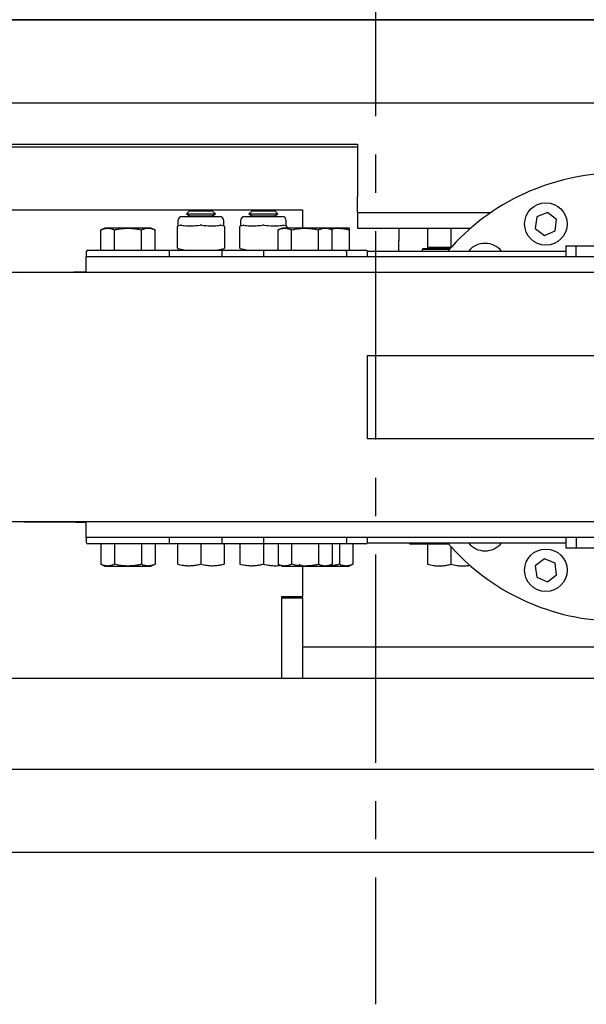
# Model space of a CAD drawing. Extents: x -239 to 414, y -91 to 242.
# Drawn here: x 27 to 34, y 44 to 56 of the extents above; entities that cross this region are included whole.
import ezdxf

# ---------------------------------------------------------------- set-up
doc = ezdxf.new("R2010")
doc.units = 0
doc.header["$LTSCALE"] = 10
doc.header["$MEASUREMENT"] = 0
doc.header["$PDMODE"] = 98
doc.linetypes.add('VSC', pattern=[0.388, 0.25, -0.046, 0.046, -0.046])
doc.layers.get('DEFPOINTS').update_dxf_attribs({"linetype": 'CONTINUOUS'})
for name, color, linetype in [('CAB', 7, 'CONTINUOUS'), ('DIM', 1, 'CONTINUOUS'), ('HW', 130, 'CONTINUOUS'), ('RAIL_BACKING', 4, 'CONTINUOUS'), ('RAIL_HYDRO', 52, 'CONTINUOUS')]:
    doc.layers.add(name, color=color, linetype=linetype)
doc.styles.get("Standard").update_dxf_attribs({"font": 'SIMPLEX.shx', "width": 0.85})
doc.dimstyles.get("Standard").update_dxf_attribs({"dimscale": 16, "dimtxt": 0.09375, "dimasz": 0.09375, "dimexe": 0.0625, "dimexo": 0.0625, "dimgap": 0.0625, "dimtad": 0, "dimtih": 1, "dimtoh": 1, "dimdec": 4, "dimzin": 4, "dimdsep": 46, "dimtxsty": 'Standard', "dimcen": 0.0625, "dimadec": 0, "dimazin": 0, "dimtfac": 1, "dimtdec": 4, "dimtofl": 0, "dimtmove": 0, "dimatfit": 3, "dimfxl": 1, "dimtolj": 1, "dimtzin": 0, "dimarcsym": 0})

# ---------------------------------------------------------------- blocks, each defined once
blk = doc.blocks.new('*D82')
at = {"layer": 'DEFPOINTS', "color": 0, "transparency": 16777216}
for p in [(3.5, 78.074), (60, 48), (3.5, 47.578)]:
    blk.add_point(p, dxfattribs=at)
at = {"layer": 'DIM', "color": 0, "lineweight": -2, "transparency": 16777216}
for p, q in [((3.5, 48.328), (3.5, 78.824)), ((60, 48.75), (60, 78.824)), ((5.656, 78.074), (20.396, 78.074)), ((57.844, 78.074), (43.104, 78.074))]:
    blk.add_line(p, q, dxfattribs=at)
at = {"layer": 'DIM', "color": 0, "transparency": 16777216}
for points in [[(5.656, 78.433), (5.656, 77.714), (3.5, 78.074)], [(57.844, 78.433), (57.844, 77.714), (60, 78.074)]]:
    blk.add_solid(points, dxfattribs=at)
at = {"layer": 'DIM', "color": 0, "transparency": 16777216, "insert": (31.75, 78.074), "char_height": 2.16, "attachment_point": 5}
blk.add_mtext('\\A1;(56 1/2") O.D.', dxfattribs=at)
blk = doc.blocks.new('*D83')
at = {"layer": 'DEFPOINTS', "color": 0, "transparency": 16777216}
for p in [(31.75, 71.356), (31.75, 61.22), (61.25, 56)]:
    blk.add_point(p, dxfattribs=at)
at = {"layer": 'DIM', "color": 0, "lineweight": -2, "transparency": 16777216}
for p, q in [((31.75, 61.97), (31.75, 72.106)), ((61.25, 56.75), (61.25, 72.106)), ((33.906, 71.356), (39.784, 71.356)), ((59.094, 71.356), (54.448, 71.356))]:
    blk.add_line(p, q, dxfattribs=at)
at = {"layer": 'DIM', "color": 0, "transparency": 16777216}
for points in [[(33.906, 71.715), (33.906, 70.996), (31.75, 71.356)], [(59.094, 71.715), (59.094, 70.996), (61.25, 71.356)]]:
    blk.add_solid(points, dxfattribs=at)
at = {"layer": 'DIM', "color": 0, "transparency": 16777216, "insert": (47.116, 71.356), "char_height": 2.16, "attachment_point": 5}
blk.add_mtext('\\A1;29 1/2"\\PC/L RAIL', dxfattribs=at)
blk = doc.blocks.new('*D84')
at = {"layer": 'DEFPOINTS', "color": 0, "transparency": 16777216}
for p in [(0.5, 83.229), (0.5, 56), (61.25, 56)]:
    blk.add_point(p, dxfattribs=at)
at = {"layer": 'DIM', "color": 0, "lineweight": -2, "transparency": 16777216}
for p, q in [((0.5, 56.75), (0.5, 83.979)), ((61.25, 56.75), (61.25, 83.979)), ((2.656, 83.229), (39.461, 83.229)), ((59.094, 83.229), (52.989, 83.229))]:
    blk.add_line(p, q, dxfattribs=at)
at = {"layer": 'DIM', "color": 0, "transparency": 16777216}
for points in [[(2.656, 83.588), (2.656, 82.87), (0.5, 83.229)], [(59.094, 83.588), (59.094, 82.87), (61.25, 83.229)]]:
    blk.add_solid(points, dxfattribs=at)
at = {"layer": 'DIM', "color": 0, "transparency": 16777216, "insert": (46.225, 83.229), "char_height": 2.16, "attachment_point": 5}
blk.add_mtext('\\A1;60 3/4"', dxfattribs=at)

msp = doc.modelspace()

# ---------------------------------------------------------------- linework, layer by layer
at = {"layer": 'CAB'}
for p, q in [((59.25, 47), (3.5, 47)), ((60, 46), (4.5, 46))]:
    msp.add_line(p, q, dxfattribs=at)
at = {"layer": 'HW'}
msp.add_line((61.25, 56), (0.5, 56), dxfattribs=at)
at = {"layer": 'RAIL_BACKING', "color": 2, "linetype": 'VSC'}
msp.add_line((31.75, 61.22008), (31.75, 44.1793), dxfattribs=at)
at = {"layer": 'RAIL_HYDRO', "linetype": 'Continuous'}
for p, q in [((23.25009, 56), (40.5, 56)), ((23.62509, 55), (41.5, 55)), ((24.50223, 54.50554), (31.53326, 54.50554)), ((31.53326, 54.50554), (31.53326, 53.8725)), ((31.53326, 54.469), (24.50223, 54.469)), ((31.53326, 53.685), (31.53326, 53.8725)), ((25.87497, 53.719), (30.87497, 53.719)), ((29.52071, 53.7069), (29.48261, 53.6688)), ((29.48261, 53.6688), (29.52071, 53.6469)), ((29.48261, 53.6688), (29.65625, 53.6688)), ((29.52071, 53.7069), (29.65625, 53.7069)), ((29.65625, 53.7069), (29.79179, 53.7069)), ((29.65625, 53.6688), (29.82989, 53.6688)), ((29.82989, 53.6688), (29.79179, 53.7069)), ((29.79179, 53.6469), (29.82989, 53.6688)), ((30.27071, 53.7069), (30.23261, 53.6688)), ((30.23261, 53.6688), (30.27071, 53.6469)), ((30.23261, 53.6688), (30.40625, 53.6688)), ((30.27071, 53.7069), (30.40625, 53.7069)), ((30.40625, 53.7069), (30.54179, 53.7069)), ((30.40625, 53.6688), (30.57989, 53.6688)), ((30.57989, 53.6688), (30.54179, 53.7069)), ((30.54179, 53.6469), (30.57989, 53.6688)), ((30.87497, 53.719), (30.87497, 53.49928)), ((31.53326, 53.685), (31.53326, 53.4975)), ((31.53326, 53.685), (33.13572, 53.685)), ((33.8133, 53.68511), (33.68528, 53.63208)), ((33.92323, 53.60076), (33.8133, 53.68511)), ((29.38125, 53.58735), (29.38125, 53.52516)), ((29.43125, 53.63735), (29.88125, 53.63735)), ((29.52071, 53.6469), (29.50418, 53.63735)), ((29.52071, 53.6469), (29.65625, 53.6469)), ((29.65625, 53.6469), (29.79179, 53.6469)), ((29.80832, 53.63735), (29.79179, 53.6469)), ((29.93125, 53.52516), (29.93125, 53.58735)), ((30.13125, 53.58735), (30.13125, 53.52516)), ((30.18125, 53.63735), (30.63125, 53.63735)), ((30.27071, 53.6469), (30.25418, 53.63735)), ((30.27071, 53.6469), (30.40625, 53.6469)), ((30.40625, 53.6469), (30.54179, 53.6469)), ((30.55832, 53.63735), (30.54179, 53.6469)), ((30.68125, 53.52516), (30.68125, 53.58735)), ((33.68528, 53.63208), (33.6672, 53.4947)), ((33.90514, 53.46338), (33.92323, 53.60076)), ((28.50508, 53.4991), (28.45678, 53.47658)), ((28.45678, 53.2311), (28.45678, 53.47658)), ((29.05742, 53.4991), (28.50508, 53.4991)), ((28.61901, 53.2311), (28.61901, 53.47658)), ((28.94349, 53.2311), (28.94349, 53.47658)), ((29.10572, 53.47658), (29.05742, 53.4991)), ((29.10572, 53.2311), (29.10572, 53.47658)), ((29.375, 53.51526), (29.375, 53.51579)), ((29.375, 53.25944), (29.375, 53.51526)), ((29.38257, 53.52549), (29.3815, 53.52522)), ((29.38257, 53.52549), (29.41339, 53.5332)), ((29.89911, 53.5332), (29.92993, 53.52549)), ((29.93125, 53.52516), (29.92993, 53.52549)), ((29.9375, 53.51579), (29.9375, 53.51526)), ((29.9375, 53.51526), (29.9375, 53.25944)), ((30.125, 53.51526), (30.125, 53.51579)), ((30.125, 53.25944), (30.125, 53.51526)), ((30.13257, 53.52549), (30.1315, 53.52522)), ((30.13257, 53.52549), (30.16339, 53.5332)), ((30.63008, 53.4991), (30.58178, 53.47658)), ((30.58178, 53.2311), (30.58178, 53.47658)), ((31.18242, 53.4991), (30.63008, 53.4991)), ((30.64911, 53.5332), (30.67993, 53.52549)), ((30.68125, 53.52516), (30.67993, 53.52549)), ((30.6875, 53.51579), (30.6875, 53.51526)), ((30.6875, 53.51526), (30.6875, 53.4991)), ((30.74401, 53.2311), (30.74401, 53.47658)), ((31.06849, 53.2311), (31.06849, 53.47658)), ((31.23072, 53.47658), (31.18242, 53.4991)), ((31.39542, 53.4991), (31.18242, 53.4991)), ((31.23072, 53.2311), (31.23072, 53.47658)), ((31.43242, 53.4991), (31.39542, 53.4991)), ((31.43732, 53.49681), (31.43242, 53.4991)), ((31.43725, 53.2311), (31.43725, 53.47658)), ((31.53326, 53.4975), (32.89334, 53.4975)), ((32.02924, 53.4975), (32.02924, 53.34532)), ((32.37324, 53.4975), (32.37324, 53.26782)), ((32.65424, 53.4975), (32.65424, 53.26782)), ((33.6672, 53.4947), (33.77713, 53.41035)), ((33.77713, 53.41035), (33.90514, 53.46338)), ((32.02924, 53.219), (32.02924, 53.34532)), ((28.28125, 53.2111), (28.28125, 53.1541)), ((28.30125, 53.2311), (28.78125, 53.2311)), ((28.78125, 53.2311), (29.26125, 53.2311)), ((29.26125, 53.2311), (29.65625, 53.2311)), ((29.28125, 53.1541), (29.28125, 53.2111)), ((29.375, 53.25891), (29.375, 53.25944)), ((29.455, 53.2311), (29.38257, 53.24921)), ((29.65625, 53.2311), (29.92625, 53.2311)), ((29.92993, 53.24921), (29.8575, 53.2311)), ((29.90625, 53.2111), (29.90625, 53.1541)), ((29.92625, 53.2311), (30.42625, 53.2311)), ((29.9375, 53.25944), (29.9375, 53.25891)), ((30.125, 53.25891), (30.125, 53.25944)), ((30.205, 53.2311), (30.13257, 53.24921)), ((30.40625, 53.2111), (30.40625, 53.1541)), ((30.42625, 53.2311), (30.90625, 53.2311)), ((30.90625, 53.2311), (31.38625, 53.2311)), ((31.38625, 53.2311), (31.63625, 53.2311)), ((31.40625, 53.1541), (31.40625, 53.2111)), ((34.03375, 53.219), (31.65462, 53.219)), ((31.65625, 53.1541), (31.65625, 53.2111)), ((32.32274, 53.25182), (32.31274, 53.24182)), ((32.31274, 53.24182), (32.31274, 53.219)), ((32.63641, 53.24182), (32.31274, 53.24182)), ((32.32274, 53.25182), (32.64523, 53.25182)), ((32.37324, 53.26782), (32.65424, 53.26782)), ((32.40134, 53.26782), (32.40134, 53.25182)), ((32.65424, 53.26782), (32.65953, 53.26782)), ((34.03375, 53.2839), (34.03375, 53.1541)), ((34.03375, 53.2839), (34.15938, 53.2839)), ((34.15938, 53.1541), (34.15938, 53.2839)), ((34.15938, 53.2839), (35.15312, 53.2839)), ((41.03125, 53.1541), (28.28125, 53.1541)), ((28.28125, 52.9666), (28.28125, 53.1541)), ((28.28125, 52.9666), (25.74995, 52.9666)), ((27.50295, 52.9666), (27.5363, 52.969)), ((27.5363, 52.969), (28.16754, 52.969)), ((28.28125, 52.969), (28.16754, 52.969)), ((41.03125, 52.9666), (28.28125, 52.9666)), ((31.65625, 51.969), (37.65625, 51.969)), ((31.65625, 50.969), (31.65625, 51.969)), ((37.65625, 50.969), (31.65625, 50.969)), ((28.28125, 49.9714), (20.40167, 49.9714)), ((27.5363, 49.969), (27.51031, 49.9714)), ((28.16754, 49.969), (27.5363, 49.969)), ((28.16754, 49.969), (28.28125, 49.969)), ((41.03125, 49.9714), (28.28125, 49.9714)), ((28.28125, 49.7839), (28.28125, 49.9714)), ((28.28125, 49.7839), (28.28125, 49.7269)), ((41.03125, 49.7839), (28.28125, 49.7839)), ((29.28125, 49.7269), (29.28125, 49.7839)), ((29.90625, 49.7839), (29.90625, 49.7269)), ((30.40625, 49.7839), (30.40625, 49.7269)), ((31.40625, 49.7269), (31.40625, 49.7839)), ((31.65625, 49.7269), (31.65625, 49.7839)), ((34.03375, 49.7839), (34.03375, 49.6589)), ((34.15938, 49.7839), (34.15938, 49.6589)), ((29.26125, 49.7069), (28.30125, 49.7069)), ((28.45678, 49.7069), (28.45678, 49.46142)), ((28.61901, 49.7069), (28.61901, 49.46142)), ((28.94349, 49.7069), (28.94349, 49.46142)), ((29.10572, 49.7069), (29.10572, 49.46142)), ((29.92625, 49.7069), (29.26125, 49.7069)), ((29.37525, 49.7069), (29.37525, 49.46142)), ((29.65625, 49.7069), (29.65625, 49.46142)), ((30.42625, 49.7069), (29.92625, 49.7069)), ((29.93725, 49.7069), (29.93725, 49.46142)), ((30.12525, 49.7069), (30.12525, 49.46142)), ((30.40625, 49.7069), (30.40625, 49.46142)), ((31.38625, 49.7069), (30.42625, 49.7069)), ((30.58178, 49.7069), (30.58178, 49.46142)), ((30.74401, 49.7069), (30.74401, 49.46142)), ((31.06849, 49.7069), (31.06849, 49.46142)), ((31.23072, 49.7069), (31.23072, 49.46142)), ((31.31849, 49.7069), (31.31849, 49.46142)), ((31.63625, 49.7069), (31.38625, 49.7069)), ((31.48072, 49.7069), (31.48072, 49.46142)), ((31.65462, 49.719), (34.03375, 49.719)), ((32.62913, 49.7045), (32.17424, 49.7045)), ((32.37324, 49.7045), (32.37324, 49.45902)), ((32.65424, 49.67606), (32.65424, 49.45902)), ((34.03375, 49.6589), (34.15938, 49.6589)), ((34.15938, 49.6589), (35.15312, 49.6589)), ((28.45678, 49.46142), (28.50508, 49.4389)), ((28.50508, 49.4389), (29.05742, 49.4389)), ((29.05742, 49.4389), (29.10572, 49.46142)), ((30.58178, 49.46142), (30.63008, 49.4389)), ((30.63008, 49.4389), (31.18242, 49.4389)), ((30.83178, 49.46142), (30.88008, 49.4389)), ((30.87497, 49.4389), (30.87497, 49.07)), ((31.18242, 49.4389), (31.23072, 49.46142)), ((31.18242, 49.4389), (31.43242, 49.4389)), ((31.43242, 49.4389), (31.48072, 49.46142)), ((33.77713, 49.52765), (33.6672, 49.4433)), ((33.6672, 49.4433), (33.68528, 49.30592)), ((33.90514, 49.47462), (33.77713, 49.52765)), ((33.92323, 49.33724), (33.90514, 49.47462)), ((33.68528, 49.30592), (33.8133, 49.25289)), ((33.8133, 49.25289), (33.92323, 49.33724)), ((30.87497, 49.07), (30.62497, 49.07)), ((30.62497, 49.07), (30.62497, 48.094)), ((30.62497, 49.058), (30.87497, 49.058)), ((30.62497, 49.058), (30.62497, 48.094)), ((30.87497, 49.058), (30.87497, 49.07)), ((30.87497, 49.058), (30.87497, 48.094)), ((30.87497, 48.469), (37.14637, 48.469)), ((25.66237, 48.094), (37.14637, 48.094)), ((43.08095, 47), (20.32697, 47))]:
    msp.add_line(p, q, dxfattribs=at)
for centre in [(33.79521, 53.54773), (33.79521, 49.39027)]:
    msp.add_circle(centre, 0.255, dxfattribs=at)
for centre, radius, start, end in [((34.65625, 51.469), 2.6875, 40.629329, 139.370671), ((29.43125, 53.58735), 0.05, 90, 180), ((29.88125, 53.58735), 0.05, 0, 90), ((30.18125, 53.58735), 0.05, 90, 180), ((30.63125, 53.58735), 0.05, 0, 90), ((29.385, 53.51586), 0.01, 104.121614, 179.994445), ((29.385, 53.51579), 0.01, 104.036243, 180), ((29.9275, 53.51579), 0.01, 0, 75.963757), ((29.9275, 53.51586), 0.01, 359.975616, 75.872141), ((30.135, 53.51586), 0.01, 104.121614, 179.994445), ((30.135, 53.51579), 0.01, 104.036243, 180), ((30.6775, 53.51579), 0.01, 0, 75.963757), ((33.06526, 53.05999), 0.255, 38.577131, 141.422869), ((28.30125, 53.2111), 0.02, 90, 180), ((29.26125, 53.2111), 0.02, 0, 90), ((29.385, 53.25891), 0.01, 180, 255.963757), ((29.92625, 53.2111), 0.02, 90, 180), ((29.9275, 53.25891), 0.01, 284.036243, 0), ((30.135, 53.25891), 0.01, 180, 255.963757), ((30.42625, 53.2111), 0.02, 90, 180), ((31.38625, 53.2111), 0.02, 0, 90), ((31.63625, 53.2111), 0.02, 0, 90), ((28.30125, 49.7269), 0.02, 180, 270), ((29.26125, 49.7269), 0.02, 270, 0), ((29.92625, 49.7269), 0.02, 180, 270), ((30.42625, 49.7269), 0.02, 180, 270), ((31.38625, 49.7269), 0.02, 270, 0), ((31.63625, 49.7269), 0.02, 270, 0), ((32.17424, 49.7245), 0.02, 195.962014, 270), ((34.65625, 51.469), 2.6875, 220.629329, 319.370671), ((33.06526, 49.87801), 0.255, 218.577131, 321.422869)]:
    msp.add_arc(centre, radius, start, end, dxfattribs=at)
for centre, major_axis, ratio, start_param, end_param in [((29.65625, 53.59391), (0.27489, 0.03602), 0.21301703, 3.67256937, 4.06269169), ((29.65625, 53.59391), (0.27489, 0.03602), 0.21301703, 4.06269169, 4.25907414), ((29.65625, 53.59391), (0.27489, 0.03602), 0.21301703, 4.25907414, 4.64919646), ((29.65625, 53.59391), (0.27489, -0.03602), 0.21301703, 4.7755815, 5.16570382), ((29.65625, 53.59391), (0.27489, -0.03602), 0.21301703, 5.16570382, 5.36208627), ((29.65625, 53.59391), (0.27489, -0.03602), 0.21301703, 5.36208627, 5.75220859), ((30.40625, 53.59391), (0.27489, 0.03602), 0.21301703, 3.67256937, 4.06269169), ((30.40625, 53.59391), (0.27489, 0.03602), 0.21301703, 4.06269169, 4.25907414), ((30.40625, 53.59391), (0.27489, 0.03602), 0.21301703, 4.25907414, 4.64919646), ((30.40625, 53.59391), (0.27489, -0.03602), 0.21301703, 4.7755815, 5.16570382), ((30.40625, 53.59391), (0.27489, -0.03602), 0.21301703, 5.16570382, 5.36208627), ((30.40625, 53.59391), (0.27489, -0.03602), 0.21301703, 5.36208627, 5.75220859), ((28.16754, 52.469), (0.51117, 0), 0.9781476, 1.57079633, 1.66881515), ((28.16754, 50.469), (0.51117, 0), 0.9781476, 4.61437016, 4.71238898)]:
    msp.add_ellipse(centre, major_axis=major_axis, ratio=ratio, start_param=start_param, end_param=end_param, dxfattribs=at)
for points, knots in [([(28.45678, 53.47658), (28.46636, 53.48071), (28.48558, 53.48899), (28.51014, 53.49484), (28.53005, 53.4969), (28.54523, 53.49692), (28.56044, 53.49542), (28.57788, 53.49198), (28.59747, 53.48605), (28.61182, 53.47974), (28.61901, 53.47658)], [0, 0, 0, 0, 0.17943078, 0.35985051, 0.45204226, 0.54446009, 0.63756326, 0.73088735, 0.86523203, 1, 1, 1, 1]), ([(28.61901, 53.47658), (28.63818, 53.48071), (28.67662, 53.48899), (28.72573, 53.49484), (28.76556, 53.4969), (28.79591, 53.49692), (28.82634, 53.49542), (28.86122, 53.49198), (28.90039, 53.48605), (28.92911, 53.47974), (28.94349, 53.47658)], [0, 0, 0, 0, 0.17943078, 0.35985051, 0.45204226, 0.54446009, 0.63756326, 0.73088735, 0.86523203, 1, 1, 1, 1]), ([(28.94349, 53.47658), (28.95419, 53.48115), (28.9737, 53.48949), (29.00257, 53.49599), (29.02993, 53.49762), (29.05758, 53.49405), (29.08294, 53.48661), (29.09889, 53.47958), (29.10572, 53.47658)], [0, 0, 0, 0, 0.2003298, 0.36516717, 0.53115753, 0.70095131, 0.87198479, 1, 1, 1, 1]), ([(29.42309, 53.5332), (29.42286, 53.53325), (29.42105, 53.53363), (29.41771, 53.53397), (29.41484, 53.53346), (29.41339, 53.5332)], [0, 0, 0, 0, 0.06885003, 0.5314166, 1, 1, 1, 1]), ([(29.66595, 53.5332), (29.66551, 53.53325), (29.66209, 53.53363), (29.65559, 53.53397), (29.64958, 53.53346), (29.64655, 53.5332)], [0, 0, 0, 0, 0.06885003, 0.5314166, 1, 1, 1, 1]), ([(29.89911, 53.5332), (29.8989, 53.53325), (29.89729, 53.53363), (29.89413, 53.53397), (29.89099, 53.53346), (29.88941, 53.5332)], [0, 0, 0, 0, 0.06885003, 0.5314166, 1, 1, 1, 1]), ([(30.17309, 53.5332), (30.17286, 53.53325), (30.17105, 53.53363), (30.16771, 53.53397), (30.16484, 53.53346), (30.16339, 53.5332)], [0, 0, 0, 0, 0.06885003, 0.5314166, 1, 1, 1, 1]), ([(30.41595, 53.5332), (30.41551, 53.53325), (30.41209, 53.53363), (30.40559, 53.53397), (30.39958, 53.53346), (30.39655, 53.5332)], [0, 0, 0, 0, 0.06885003, 0.5314166, 1, 1, 1, 1]), ([(30.58178, 53.47658), (30.59136, 53.48071), (30.61058, 53.48899), (30.63514, 53.49484), (30.65505, 53.4969), (30.67023, 53.49692), (30.68544, 53.49542), (30.70288, 53.49198), (30.72247, 53.48605), (30.73682, 53.47974), (30.74401, 53.47658)], [0, 0, 0, 0, 0.17943078, 0.35985051, 0.45204226, 0.54446009, 0.63756326, 0.73088735, 0.86523203, 1, 1, 1, 1]), ([(30.64911, 53.5332), (30.6489, 53.53325), (30.64729, 53.53363), (30.64413, 53.53397), (30.64099, 53.53346), (30.63941, 53.5332)], [0, 0, 0, 0, 0.06885003, 0.5314166, 1, 1, 1, 1]), ([(30.74401, 53.47658), (30.76318, 53.48071), (30.80162, 53.48899), (30.85073, 53.49484), (30.89056, 53.4969), (30.92091, 53.49692), (30.95134, 53.49542), (30.98622, 53.49198), (31.02539, 53.48605), (31.05411, 53.47974), (31.06849, 53.47658)], [0, 0, 0, 0, 0.17943078, 0.35985051, 0.45204226, 0.54446009, 0.63756326, 0.73088735, 0.86523203, 1, 1, 1, 1]), ([(31.06849, 53.47658), (31.07919, 53.48115), (31.0987, 53.48949), (31.12757, 53.49599), (31.15493, 53.49762), (31.18258, 53.49405), (31.20794, 53.48661), (31.22389, 53.47958), (31.23072, 53.47658)], [0, 0, 0, 0, 0.2003298, 0.36516717, 0.53115753, 0.70095131, 0.87198479, 1, 1, 1, 1]), ([(31.20611, 53.48805), (31.20614, 53.48806), (31.2229, 53.49191), (31.24869, 53.4947), (31.28316, 53.49693), (31.30944, 53.49692), (31.3358, 53.49542), (31.366, 53.49198), (31.39993, 53.48605), (31.4248, 53.47974), (31.43725, 53.47658)], [0, 0, 0, 0, 0.00031661, 0.22011842, 0.33243383, 0.44502466, 0.55845042, 0.67214533, 0.83581482, 1, 1, 1, 1]), ([(31.43725, 53.47658), (31.43725, 53.48072), (31.43725, 53.48902), (31.43725, 53.49475), (31.43725, 53.49679), (31.43725, 53.49669), (31.43725, 53.49666)], [0, 0, 0, 0, 0.35887898, 0.71973593, 0.90412839, 1, 1, 1, 1]), ([(28.61901, 49.46142), (28.60943, 49.45729), (28.59021, 49.44901), (28.56566, 49.44316), (28.54574, 49.4411), (28.53057, 49.44108), (28.51535, 49.44258), (28.49791, 49.44602), (28.47833, 49.45195), (28.46397, 49.45826), (28.45678, 49.46142)], [0, 0, 0, 0, 0.17943078, 0.35985051, 0.45204226, 0.54446009, 0.63756326, 0.73088735, 0.86523203, 1, 1, 1, 1]), ([(28.94349, 49.46142), (28.92983, 49.45841), (28.89857, 49.45153), (28.84893, 49.44419), (28.79432, 49.44043), (28.73892, 49.44183), (28.68011, 49.44837), (28.64042, 49.45685), (28.61901, 49.46142)], [0, 0, 0, 0, 0.12801529, 0.29298956, 0.45898123, 0.62864853, 0.79967008, 1, 1, 1, 1]), ([(29.10572, 49.46142), (29.09614, 49.45729), (29.07692, 49.44901), (29.05236, 49.44316), (29.03245, 49.4411), (29.01727, 49.44108), (29.00206, 49.44258), (28.98462, 49.44602), (28.96503, 49.45195), (28.95068, 49.45826), (28.94349, 49.46142)], [0, 0, 0, 0, 0.17943078, 0.35985051, 0.45204226, 0.54446009, 0.63756326, 0.73088735, 0.86523203, 1, 1, 1, 1]), ([(29.65625, 49.46142), (29.63965, 49.45729), (29.60636, 49.44902), (29.55514, 49.44193), (29.50294, 49.44034), (29.44242, 49.44535), (29.4002, 49.45545), (29.37525, 49.46142)], [0, 0, 0, 0, 0.17946862, 0.35992638, 0.54451779, 0.73093008, 1, 1, 1, 1]), ([(29.93725, 49.46142), (29.92065, 49.45729), (29.88736, 49.44902), (29.83614, 49.44193), (29.78394, 49.44034), (29.72342, 49.44535), (29.6812, 49.45545), (29.65625, 49.46142)], [0, 0, 0, 0, 0.17946862, 0.35992638, 0.54451779, 0.73093008, 1, 1, 1, 1]), ([(30.40625, 49.46142), (30.38965, 49.45729), (30.35636, 49.44902), (30.30514, 49.44193), (30.25294, 49.44034), (30.19242, 49.44535), (30.1502, 49.45545), (30.12525, 49.46142)], [0, 0, 0, 0, 0.17946862, 0.35992638, 0.54451779, 0.73093008, 1, 1, 1, 1]), ([(30.6135, 49.44663), (30.6045, 49.44524), (30.5782, 49.44117), (30.53393, 49.44051), (30.47343, 49.44528), (30.4312, 49.45543), (30.40625, 49.46142)], [0, 0, 0, 0, 0.13032432, 0.38113087, 0.63441148, 1, 1, 1, 1]), ([(30.74401, 49.46142), (30.73443, 49.45729), (30.71521, 49.44901), (30.69066, 49.44316), (30.67074, 49.4411), (30.65557, 49.44108), (30.64035, 49.44258), (30.62291, 49.44602), (30.60333, 49.45195), (30.58897, 49.45826), (30.58178, 49.46142)], [0, 0, 0, 0, 0.17943078, 0.35985051, 0.45204226, 0.54446009, 0.63756326, 0.73088735, 0.86523203, 1, 1, 1, 1]), ([(31.06849, 49.46142), (31.05483, 49.45841), (31.02357, 49.45153), (30.97393, 49.44419), (30.91932, 49.44043), (30.86392, 49.44183), (30.80511, 49.44837), (30.76542, 49.45685), (30.74401, 49.46142)], [0, 0, 0, 0, 0.12801529, 0.29298956, 0.45898123, 0.62864853, 0.79967008, 1, 1, 1, 1]), ([(31.23072, 49.46142), (31.22114, 49.45729), (31.20192, 49.44901), (31.17736, 49.44316), (31.15745, 49.4411), (31.14227, 49.44108), (31.12706, 49.44258), (31.10962, 49.44602), (31.09003, 49.45195), (31.07568, 49.45826), (31.06849, 49.46142)], [0, 0, 0, 0, 0.17943078, 0.35985051, 0.45204226, 0.54446009, 0.63756326, 0.73088735, 0.86523203, 1, 1, 1, 1]), ([(31.31849, 49.46142), (31.30483, 49.45844), (31.27357, 49.45162), (31.23085, 49.44482), (31.20169, 49.44328), (31.19054, 49.44269)], [0, 0, 0, 0, 0.32389439, 0.74129953, 1, 1, 1, 1]), ([(31.48072, 49.46142), (31.47114, 49.45729), (31.45192, 49.44901), (31.42736, 49.44316), (31.40745, 49.4411), (31.39227, 49.44108), (31.37706, 49.44258), (31.35962, 49.44602), (31.34003, 49.45195), (31.32568, 49.45826), (31.31849, 49.46142)], [0, 0, 0, 0, 0.17943078, 0.35985051, 0.45204226, 0.54446009, 0.63756326, 0.73088735, 0.86523203, 1, 1, 1, 1]), ([(32.65424, 49.45902), (32.63764, 49.45489), (32.60436, 49.44662), (32.55314, 49.43953), (32.50094, 49.43794), (32.44042, 49.44295), (32.39819, 49.45305), (32.37324, 49.45902)], [0, 0, 0, 0, 0.17946862, 0.35992638, 0.54451779, 0.73093008, 1, 1, 1, 1]), ([(32.88781, 49.44811), (32.88698, 49.44791), (32.86941, 49.44384), (32.8341, 49.43979), (32.78195, 49.43787), (32.72141, 49.44298), (32.67919, 49.45306), (32.65424, 49.45902)], [0, 0, 0, 0, 0.01084619, 0.22838873, 0.4509144, 0.67563515, 1, 1, 1, 1])]:
    msp.add_open_spline(points, degree=3, knots=knots, dxfattribs=at)

# ---------------------------------------------------------------- dimensions: what is measured, and where the dimension line sits
at = {"layer": 'DIM'}
dim = msp.add_linear_dim(base=(0.5, 83.22901), p1=(61.25, 56), p2=(0.5, 56), dimstyle='Standard', override={"dimscale": 12, "dimtxt": 0.18, "dimasz": 0.179688, "dimgap": 0.09375, "dimlunit": 5, "dimpost": '"', "dimfrac": 2}, dxfattribs=at)
dim.commit()
dim.dimension.update_dxf_attribs({"geometry": '*D84', "text_midpoint": (46.22485, 83.22901), "dimtype": 160})
for base, p1, p2, text, picture, middle in [((3.5, 78.07382), (60, 48), (3.5, 47.5785), '(<>) O.D.', '*D82', (31.75, 78.07382)), ((31.75, 71.35571), (61.25, 56), (31.75, 61.22008), '<>\\PC/L RAIL', '*D83', (47.116, 71.35571))]:
    dim = msp.add_linear_dim(base=base, p1=p1, p2=p2, text=text, dimstyle='Standard', override={"dimscale": 12, "dimtxt": 0.18, "dimasz": 0.179688, "dimgap": 0.09375, "dimlunit": 5, "dimpost": '"', "dimfrac": 2}, dxfattribs=at)
    dim.commit()
    dim.dimension.update_dxf_attribs({"geometry": picture, "text_midpoint": middle, "dimtype": 160})

doc.saveas('drawing.dxf')
